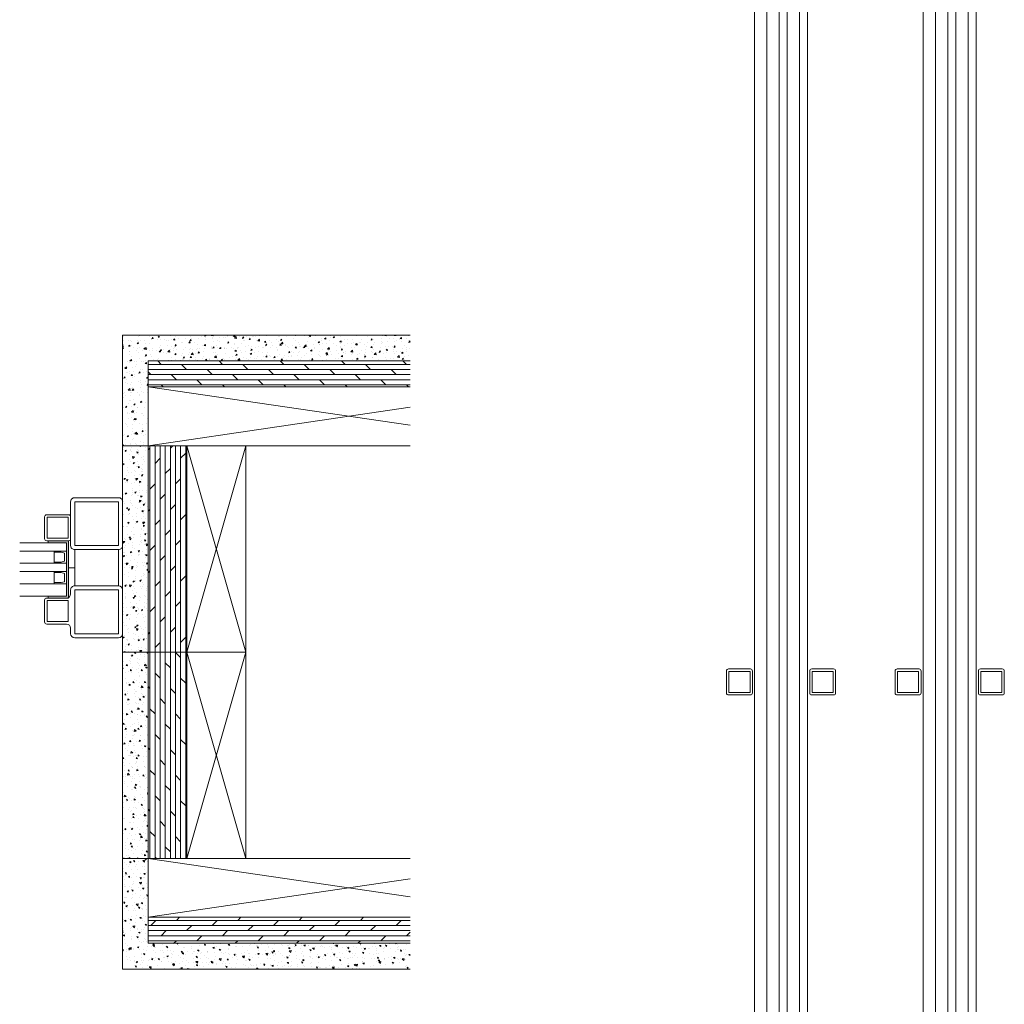
# Model space of a CAD drawing. Units: millimetres. Extents: x 0 to 9292, y 0 to 3434.
# Drawn here: x 806 to 1288, y 2472 to 2953 of the extents above; entities that cross this region are included whole.
import ezdxf

# ---------------------------------------------------------------- set-up
doc = ezdxf.new("R2010")
doc.units = ezdxf.units.MM
for name, color, linetype, lineweight in [('Crtez', 252, 'Continuous', 13), ('KOTE', 135, 'Continuous', 5), ('Visible', 7, 'Continuous', 15)]:
    doc.layers.add(name, color=color, linetype=linetype, lineweight=lineweight)
doc.layers.add('Invisible', color=205, linetype='Continuous', lineweight=0, plot=False)

# ---------------------------------------------------------------- blocks, each defined once
blk = doc.blocks.new('fgnyfgsrtdtf')
at = {"layer": 'Visible'}
h = blk.add_hatch(color=256, dxfattribs=at)
h.dxf.hatch_style = 1
h.set_gradient(color1=(173, 173, 173), color2=(163, 163, 163), one_color=1, tint=0.64, name='INVCYLINDER')
h.paths.add_polyline_path([(27979.84, 14035.03), (27979.84, 14025.03), (27980.84, 14025.03), (27980.84, 14034.03), (28006.84, 14034.03), (28006.84, 14025.03), (28007.84, 14025.03), (28007.84, 14035.03)])
at = {"layer": 'Crtez'}
for p, q in [((27986.84, 14028.03), (27986.84, 14034.03)), ((27987.42, 14031.47), (27987.84, 14033.03)), ((27987.42, 14028.03), (27987.42, 14031.47)), ((27987.42, 14031.47), (27987.42, 14028.03)), ((27987.84, 14033.03), (27991.84, 14033.03)), ((27991.84, 14033.03), (27992.26, 14031.47)), ((27992.26, 14028.03), (27992.26, 14031.47)), ((27992.26, 14028.03), (27992.26, 14031.47)), ((27992.84, 14034.03), (27992.84, 14028.03)), ((27996.84, 14028.03), (27996.84, 14034.03)), ((27997.42, 14031.47), (27997.84, 14033.03)), ((27997.42, 14028.03), (27997.42, 14031.47)), ((27997.42, 14031.47), (27997.42, 14028.03)), ((27997.84, 14033.03), (28001.84, 14033.03)), ((28001.84, 14033.03), (28002.26, 14031.47)), ((28002.26, 14028.03), (28002.26, 14031.47)), ((28002.26, 14028.03), (28002.26, 14031.47)), ((28002.84, 14034.03), (28002.84, 14028.03)), ((27992.84, 14028.03), (27986.84, 14028.03)), ((27986.84, 14028.03), (27992.84, 14028.03)), ((28002.84, 14028.03), (27996.84, 14028.03)), ((27996.84, 14028.03), (28002.84, 14028.03))]:
    blk.add_line(p, q, dxfattribs=at)
blk.add_lwpolyline([(28008.84, 14023.33), (28019.54, 14023.33, 0.414214), (28020.54, 14024.33), (28020.54, 14035.03, 0.414214), (28019.54, 14036.03), (28008.84, 14036.03, 0.414214), (28007.84, 14035.03), (28007.84, 14024.33, 0.414214)], format="xyb", close=True, dxfattribs=at)
blk.add_lwpolyline([(28009.04, 14024.53), (28019.34, 14024.53), (28019.34, 14034.83), (28009.04, 14034.83)], close=True, dxfattribs=at)
at = {"layer": 'KOTE'}
for p, q in [((27979.84, 14025.03), (27979.84, 14035.03)), ((27979.84, 14035.03), (28007.84, 14035.03)), ((27980.84, 14011.12), (27980.84, 14034.03)), ((27980.84, 14025.03), (27980.84, 14034.03)), ((27980.84, 14034.03), (28006.84, 14034.03)), ((27986.84, 14011.12), (27986.84, 14034.03)), ((27992.84, 14011.12), (27992.84, 14034.03)), ((27996.84, 14011.12), (27996.84, 14034.03)), ((28002.84, 14011.12), (28002.84, 14034.03)), ((28006.84, 14011.12), (28006.84, 14034.03)), ((28006.84, 14025.03), (28006.84, 14034.03)), ((28007.84, 14025.03), (28007.84, 14035.03)), ((27979.84, 14025.03), (27980.84, 14025.03)), ((28006.84, 14025.03), (28007.84, 14025.03))]:
    blk.add_line(p, q, dxfattribs=at)
blk = doc.blocks.new('dfu tfjdgj')
at = {"layer": 'Crtez'}
for p, q in [((47877.71, 13571.93), (47877.71, 13593.33)), ((47879.71, 13595.33), (47901.11, 13595.33)), ((47879.71, 13571.93), (47879.71, 13593.33)), ((47879.71, 13593.33), (47901.11, 13593.33)), ((47901.11, 13593.33), (47901.11, 13571.93)), ((47903.11, 13593.33), (47903.11, 13590.6)), ((47914.61, 13587.4), (47904.31, 13587.4)), ((47904.31, 13587.4), (47904.31, 13577.1)), ((47914.81, 13588.6), (47905.11, 13588.6)), ((47914.61, 13577.1), (47914.61, 13587.4)), ((47915.81, 13576.9), (47915.81, 13587.6)), ((47903.11, 13573.9), (47903.11, 13571.93)), ((47904.31, 13577.1), (47914.61, 13577.1)), ((47905.11, 13575.9), (47914.81, 13575.9)), ((47901.11, 13571.93), (47879.71, 13571.93)), ((47879.71, 13552.23), (47879.71, 13569.93)), ((47879.71, 13569.93), (47901.11, 13569.93)), ((47901.11, 13569.93), (47879.71, 13569.93)), ((47901.11, 13569.93), (47901.11, 13552.23)), ((47901.11, 13552.23), (47879.71, 13552.23))]:
    blk.add_line(p, q, dxfattribs=at)
blk.add_lwpolyline([(47901.11, 13552.23), (47879.71, 13552.23, 0.414214), (47877.71, 13550.23), (47877.71, 13528.83, 0.414214), (47879.71, 13526.83), (47901.11, 13526.83, 0.414214), (47903.11, 13528.83), (47903.11, 13550.23, 0.414214)], format="xyb", close=True, dxfattribs=at)
blk.add_lwpolyline([(47901.11, 13550.23), (47879.71, 13550.23), (47879.71, 13528.83), (47901.11, 13528.83)], close=True, dxfattribs=at)
for centre, radius, start, end in [((47879.71, 13593.33), 2, 90, 180), ((47901.11, 13593.33), 2, 0, 90), ((47905.11, 13590.6), 2, 180, 270), ((47914.81, 13587.6), 1, 0, 90), ((47905.11, 13573.9), 2, 90, 180), ((47914.81, 13576.9), 1, 270, 0), ((47879.71, 13571.93), 2, 180, 270), ((47901.11, 13571.93), 2, 270, 0)]:
    blk.add_arc(centre, radius, start, end, dxfattribs=at)
at = {"layer": 'Invisible'}
blk.add_line((47901.11, 13561.08), (47904.11, 13561.08), dxfattribs=at)
at = {"layer": 'KOTE', "xscale": -1, "rotation": 90}
blk.add_blockref('fgnyfgsrtdtf', (61939.14, 41555.74), dxfattribs=at)
blk = doc.blocks.new('REYGNWRHRTB')
at = {"layer": 'KOTE'}
h = blk.add_hatch(dxfattribs=at)
h.set_pattern_fill('AR-CONC', color=256, angle=-90)
h.set_pattern_definition([(320, (4027.244, 8.775), (-0.62752135, -7.1726018), [0.75, -8.25]), (265, (4027.244, 8.775), (7.5219213, 1.3875133), [0.6, -6.6]), (10.451444, (4027.1916, 8.177), (6.8943999, -5.7850885), [0.6374019, -7.0114211]), (316.1842, (4029.244, 8.775), (-1.6551928, -10.6724133), [1.125, -12.375]), (6.635635, (4029.106, 7.886), (9.741186, -9.3466195), [0.9561034, -10.5171376]), (261.184164, (4029.244, 8.775), (9.741186, -9.3466195), [0.9, -9.9]), (291, (4028.744, 7.775), (-4.0261889, -5.9690705), [0.75, -8.25]), (236, (4028.744, 7.775), (7.2515005, -2.4331533), [0.6, -6.6]), (341.451445, (4028.4084, 7.2775), (3.2253115, -8.4022238), [0.6374019, -7.0114211]), (307.5, (4027.244, 8.775), (3.32893854, -0.12159855), [0, -6.52, 0, -6.7, 0, -6.625]), (277.5, (4027.244, 8.775), (3.94411712, -2.63069537), [0, -3.82, 0, -6.37, 0, -2.525]), (237.5, (4027.244, 11.005), (-0.22554872, -5.33822436), [0, -2.5, 0, -7.8, 0, -10.35]), (227.5, (4027.244, 12.005), (1.00104982, -5.8318617), [0, -3.25, 0, -5.18, 0, -7.35])])
h.paths.add_polyline_path([(51907.58, 13194.18), (51895.08, 13194.18), (51895.08, 13093.28), (51907.58, 13093.28)])
h = blk.add_hatch(dxfattribs=at)
h.set_pattern_fill('DOLMIT', color=256, scale=10, angle=90)
h.set_pattern_definition([(90, (4027.244, 8.775), (-2.5, 2e-16), []), (135, (4027.244, 8.775), (-5, -5), [3.5355339, -7.0710678])])
h.paths.add_polyline_path([(51926.58, 13194.18), (51907.58, 13194.18), (51907.58, 13093.28), (51926.58, 13093.28)])
h = blk.add_hatch(dxfattribs=at)
h.set_pattern_fill('AR-CONC', color=256, angle=90)
h.set_pattern_definition([(140, (69742.6626, 24512.836), (0.6275213, 7.1726018), [0.75, -8.25]), (85, (69742.6626, 24512.836), (-7.5219213, -1.3875133), [0.6, -6.6]), (190.451444, (69742.715, 24513.434), (-6.8944, 5.7850885), [0.637402, -7.011421]), (136.1842, (69740.6626, 24512.836), (1.6551928, 10.6724133), [1.125, -12.375]), (186.635635, (69740.8, 24513.725), (-9.741186, 9.3466195), [0.9561034, -10.5171376]), (81.184164, (69740.663, 24512.836), (-9.741186, 9.3466195), [0.9, -9.9]), (111, (69741.1626, 24513.836), (4.0261889, 5.9690705), [0.75, -8.25]), (56, (69741.1626, 24513.836), (-7.2515005, 2.4331533), [0.6, -6.6]), (161.451445, (69741.498, 24514.3335), (-3.2253115, 8.4022238), [0.637402, -7.011421]), (127.5, (69742.6626, 24512.836), (-3.32893854, 0.12159855), [0, -6.52, 0, -6.7, 0, -6.625]), (97.5, (69742.6626, 24512.836), (-3.9441171, 2.6306954), [0, -3.82, 0, -6.37, 0, -2.525]), (57.5, (69742.6626, 24510.606), (0.22554872, 5.33822436), [0, -2.5, 0, -7.8, 0, -10.35]), (47.5, (69742.6626, 24509.606), (-1.0010498, 5.8318617), [0, -3.25, 0, -5.18, 0, -7.35])])
h.paths.add_polyline_path([(52035.71, 13039.19), (52035.71, 13051.86), (51907.58, 13051.86), (51907.58, 13093.28), (51895.08, 13093.28), (51895.08, 13039.19)])
h = blk.add_hatch(dxfattribs=at)
h.set_pattern_fill('DOLMIT', color=256, scale=10, angle=180)
h.set_pattern_definition([(180, (69742.6626, 24512.836), (-9e-16, -2.5), []), (225, (69742.6626, 24512.836), (5, -5), [3.535534, -7.0710678])])
h.paths.add_polyline_path([(52035.71, 13051.86), (52035.71, 13064.53), (51907.58, 13064.53), (51907.58, 13051.86)])
for p, q in [((51926.58, 13194.18), (51955.33, 13093.28)), ((51955.33, 13194.18), (51926.58, 13093.28)), ((52035.71, 13093.28), (51895.08, 13093.28)), ((51895.08, 13039.19), (51895.08, 13093.28)), ((51907.58, 13093.28), (52035.71, 13074.51)), ((51907.58, 13051.86), (51907.58, 13093.28)), ((52035.71, 13083.3), (51907.58, 13064.53)), ((52035.71, 13064.53), (51907.58, 13064.53)), ((52035.71, 13051.86), (51907.58, 13051.86)), ((52035.71, 13039.19), (51895.08, 13039.19))]:
    blk.add_line(p, q, dxfattribs=at)
for points in [[(51895.08, 13194.18), (51907.58, 13194.18), (51907.58, 13093.28), (51895.08, 13093.28)], [(51907.58, 13194.18), (51926.58, 13194.18), (51926.58, 13093.28), (51907.58, 13093.28)], [(51955.33, 13194.18), (51955.33, 13093.28), (51926.58, 13093.28), (51926.58, 13194.18)]]:
    blk.add_lwpolyline(points, close=True, dxfattribs=at)

msp = doc.modelspace()

# ---------------------------------------------------------------- linework, layer by layer
at = {"layer": 'Crtez'}
for points in [[(1152.77, 2623.05), (1163.47, 2623.05, 0.414214), (1164.47, 2624.05), (1164.47, 2634.75, 0.414214), (1163.47, 2635.75), (1152.77, 2635.75, 0.414214), (1151.77, 2634.75), (1151.77, 2624.05, 0.414214)], [(1193.47, 2623.05), (1204.17, 2623.05, 0.414214), (1205.17, 2624.05), (1205.17, 2634.75, 0.414214), (1204.17, 2635.75), (1193.47, 2635.75, 0.414214), (1192.47, 2634.75), (1192.47, 2624.05, 0.414214)], [(1235.27, 2623.05), (1245.97, 2623.05, 0.414214), (1246.97, 2624.05), (1246.97, 2634.75, 0.414214), (1245.97, 2635.75), (1235.27, 2635.75, 0.414214), (1234.27, 2634.75), (1234.27, 2624.05, 0.414214)], [(1275.97, 2623.05), (1286.67, 2623.05, 0.414214), (1287.67, 2624.05), (1287.67, 2634.75, 0.414214), (1286.67, 2635.75), (1275.97, 2635.75, 0.414214), (1274.97, 2634.75), (1274.97, 2624.05, 0.414214)]]:
    msp.add_lwpolyline(points, format="xyb", close=True, dxfattribs=at)
for points in [[(1152.97, 2624.25), (1163.27, 2624.25), (1163.27, 2634.55), (1152.97, 2634.55)], [(1193.67, 2624.25), (1203.97, 2624.25), (1203.97, 2634.55), (1193.67, 2634.55)], [(1235.47, 2624.25), (1245.77, 2624.25), (1245.77, 2634.55), (1235.47, 2634.55)], [(1276.17, 2624.25), (1286.47, 2624.25), (1286.47, 2634.55), (1276.17, 2634.55)]]:
    msp.add_lwpolyline(points, close=True, dxfattribs=at)
at = {"layer": 'KOTE'}
for p, q in [((1165.47, 817.01), (1165.47, 3199.67)), ((1171.47, 817.01), (1171.47, 3199.67)), ((1177.47, 817.01), (1177.47, 3199.67)), ((1181.47, 817.01), (1181.47, 3199.67)), ((1187.47, 817.01), (1187.47, 3199.67)), ((1191.47, 817.01), (1191.47, 3199.67)), ((1247.97, 817.01), (1247.97, 3199.67)), ((1253.97, 817.01), (1253.97, 3199.67)), ((1259.97, 817.01), (1259.97, 3199.67)), ((1263.97, 817.01), (1263.97, 3199.67)), ((1269.97, 817.01), (1269.97, 3199.67)), ((1273.97, 817.01), (1273.97, 3199.67))]:
    msp.add_line(p, q, dxfattribs=at)

# ---------------------------------------------------------------- block references
at = {"layer": 'KOTE', "xscale": -1, "rotation": 180}
msp.add_blockref('REYGNWRHRTB', (-51038.74, 15838.17), dxfattribs=at)
at = {"layer": 'KOTE', "rotation": 180}
msp.add_blockref('dfu tfjdgj', (48734.04, 16246.32), dxfattribs=at)
at = {"layer": 'KOTE'}
msp.add_blockref('REYGNWRHRTB', (-51038.74, -10550.19), dxfattribs=at)

doc.saveas('drawing.dxf')
